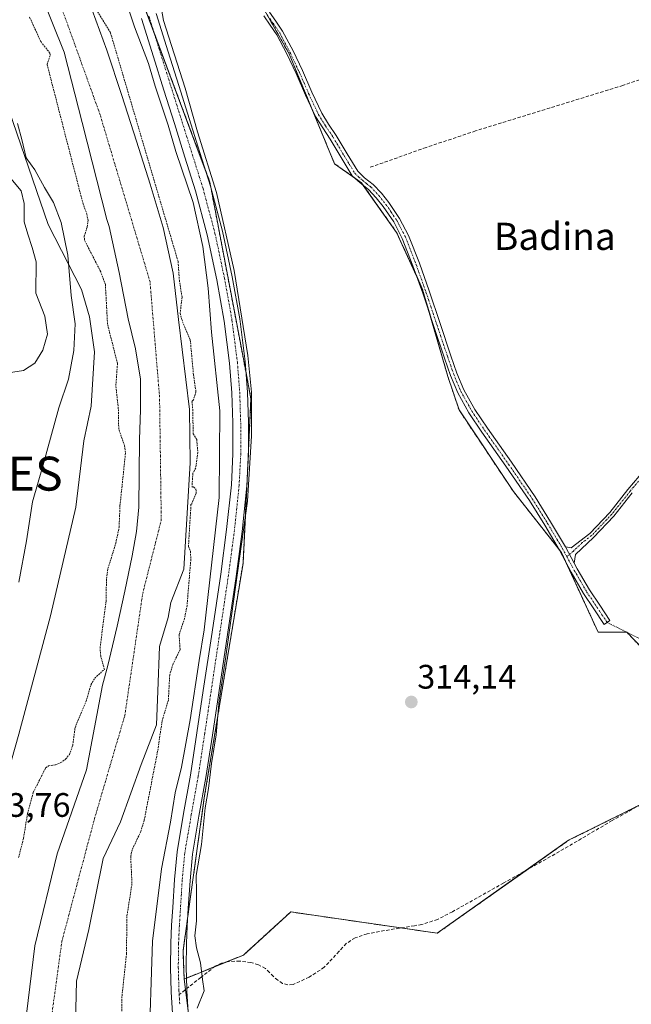
# Model space of a CAD drawing. Units: metres. Extents: x 580560 to 584017, y 4694198 to 4696552.
# Drawn here: x 583028 to 583208, y 4695952 to 4696242 of the extents above; entities that cross this region are included whole.
import ezdxf
from ezdxf.enums import TextEntityAlignment as Align

# ---------------------------------------------------------------- set-up
doc = ezdxf.new("R2010")
doc.units = ezdxf.units.M
doc.header["$MEASUREMENT"] = 0
for name, pattern in [('TRAZO_Y_PUNTO', [1, 0.5, -0.25, 0, -0.25]), ('TRAZOS', [0.75, 0.5, -0.25]), ('TRAZOSX2', [1.5, 1, -0.5])]:
    doc.linetypes.add(name, pattern=pattern)
doc.layers.get('0').update_dxf_attribs({"lineweight": 5})
for name, color, linetype, lineweight in [('Arbolado forestal', 92, 'TRAZOS', 0), ('Arbolado forestal CxS', 92, 'Continuous', 0), ('Camino', 19, 'Continuous', 0), ('Camino Cxs', 19, 'Continuous', 0), ('Camino eje', 39, 'TRAZO_Y_PUNTO', 13), ('Camino eje virtual', 6, 'TRAZO_Y_PUNTO', 0), ('Carátula', 7, 'Continuous', 5), ('Corriente artificial lineal', 5, 'TRAZOSX2', 13), ('Corriente natural Cxs', 5, 'Continuous', 13), ('Corriente natural eje', 5, 'TRAZO_Y_PUNTO', 0), ('Corriente natural superficial', 5, 'Continuous', 13), ('Cultivos herbáceos CxS', 92, 'Continuous', 0), ('Curva de nivel auxiliar', 36, 'TRAZOS', 0), ('Curva de nivel normal', 36, 'Continuous', 0), ('Matorral', 135, 'Continuous', 0), ('Matorral CxS', 135, 'Continuous', 0), ('Pista no pavimentada', 254, 'Continuous', 13), ('Pista no pavimentada Cxs', 254, 'Continuous', 0), ('Pista pavimentada eje', 135, 'TRAZO_Y_PUNTO', 0), ('Punto de cota en terreno', 7, 'Continuous', 0), ('Punto fluvial desagüe desconocido', 7, 'Continuous', 0), ('Rótulo de punto de cota en terreno', 19, 'Continuous', 0), ('Senda', 19, 'TRAZOSX2', 0), ('Suelo desnudo', 252, 'Continuous', 0), ('Suelo desnudo CxS', 43, 'Continuous', 0), ('Texto cartográfico', 19, 'Continuous', 0)]:
    doc.layers.add(name, color=color, linetype=linetype, lineweight=lineweight)
doc.styles.add('Arial', font='txt', dxfattribs={"height": 0.2})

# ---------------------------------------------------------------- blocks, each defined once
blk = doc.blocks.new('*U150')
at = {"layer": 'Matorral CxS', "color": 135, "linetype": 'Continuous', "lineweight": 0}
blk.add_polyline3d([(583016.5, 4696238.74, 318.19), (583036.17, 4696181.52, 317.29), (583046.05, 4696162.34, 313.51), (583048.4, 4696154.32, 313.11), (583049.82, 4696143.95, 313.08), (583048.87, 4696127.93, 313.19), (583046.7, 4696117.8, 313.18), (583044.37, 4696098.18, 313.36), (583036.89, 4696066.15, 313.33), (583027.58, 4696031.27, 313.09)], dxfattribs=at)
blk = doc.blocks.new('*U152')
at = {"layer": 'Matorral CxS', "color": 135, "linetype": 'Continuous', "lineweight": 0}
for points in [[(583043.32, 4695905.14, 311.45), (583044.59, 4695958.48, 311.53), (583048.19, 4695973.72, 311.68), (583052.42, 4695994.68, 311.87), (583057.5, 4696005.47, 311.84), (583063.64, 4696022.41, 311.88), (583068.08, 4696034.05, 312.09), (583068.51, 4696044, 311.94), (583069.05, 4696057.14, 311.95), (583071.56, 4696065.69, 312.16), (583072.37, 4696070.07, 311.96), (583076.13, 4696079.98, 312.11), (583078.03, 4696111.31, 312.45), (583077.82, 4696126.97, 312.62), (583074.59, 4696153.49, 312.4), (583073.06, 4696167.17, 312.39), (583070.11, 4696180.62, 312.09), (583066.26, 4696193.4, 312.38), (583062.24, 4696206.1, 312.65), (583057.91, 4696219.52, 312.43), (583053.47, 4696232.91, 311.86), (583049.15, 4696244.67, 312.15)], [(583055.07, 4696271.05, 315.61), (583082.5, 4696197.66, 315.14), (583083.78, 4696194.24, 314.86), (583084.12, 4696192.46, 314.87), (583094.51, 4696137.75, 314.73), (583095.96, 4696130.1, 314.82), (583095.25, 4696115.25, 314.77), (583094.69, 4696103.71, 314.54), (583093.63, 4696081.73, 314.45), (583082.2, 4696012.56, 314.91), (583077.35, 4695977.66, 315.25), (583075.93, 4695967.44, 315.4), (583076.26, 4695959.15, 315.35), (583077.36, 4695950.58, 315.1), (583079.5, 4695933.94, 315.04), (583085.16, 4695901.89, 315.3), (583100.05, 4695868.14, 315.11), (583101.18, 4695865.59, 315.13), (583105.13, 4695861.5, 315.07), (583118.69, 4695847.46, 314.95), (583152.06, 4695826.47, 314.55), (583234.98, 4695796.3, 313.89)], [(583020.61, 4695945.26, 312.69), (583021.95, 4695967.35, 312.48), (583023.18, 4695992.13, 312.81), (583022.19, 4696012.12, 312.96), (583027.58, 4696031.27, 313.09), (583036.89, 4696066.15, 313.33), (583044.37, 4696098.18, 313.36), (583046.7, 4696117.8, 313.18), (583048.87, 4696127.93, 313.19), (583049.82, 4696143.95, 313.08), (583048.4, 4696154.32, 313.11), (583046.05, 4696162.34, 313.51), (583036.17, 4696181.52, 317.29), (583016.5, 4696238.74, 318.19), (583015.91, 4696240.44, 318.1), (582999.16, 4696287.47, 315.96)], [(583030.79, 4696257.51, 311.71), (583040.9, 4696232.32, 311.97), (583046.19, 4696211.55, 312.09), (583053.5, 4696183.02, 312.05), (583054.14, 4696180.88, 311.87), (583057.08, 4696167.33, 311.66), (583059.8, 4696153.74, 311.81), (583061.95, 4696144.86, 312.03), (583063.39, 4696135.89, 311.92), (583063.39, 4696126.98, 312), (583063.13, 4696118.06, 311.92), (583063.03, 4696108.11, 311.86), (583062.91, 4696098.16, 312.28), (583062.27, 4696091, 311.61), (583060.99, 4696083.89, 311.64), (583058.83, 4696073.47, 311.94), (583056.51, 4696063.09, 311.5), (583053.74, 4696051.51, 312.2), (583052.18, 4696045.77, 311.8), (583047.49, 4696020.78, 311.77), (583038.82, 4695996.01, 312.02), (583032.25, 4695968.92, 311.85), (583029.29, 4695944.79, 311.97)]]:
    blk.add_polyline3d(points, dxfattribs=at)
blk = doc.blocks.new('*U156')
at = {"layer": 'Cultivos herbáceos CxS', "color": 92, "linetype": 'Continuous', "lineweight": 0}
for points in [[(583234.98, 4695796.3, 313.89), (583152.06, 4695826.47, 314.55), (583118.69, 4695847.46, 314.95), (583105.13, 4695861.5, 315.07), (583101.18, 4695865.59, 315.13), (583100.05, 4695868.14, 315.11), (583085.16, 4695901.89, 315.3), (583079.5, 4695933.94, 315.04), (583077.36, 4695950.58, 315.1), (583076.26, 4695959.15, 315.35), (583093.71, 4695966.2, 313.95), (583105.14, 4695976.63, 313.71), (583105.43, 4695976.9, 313.68), (583106, 4695977.42, 313.63), (583107.66, 4695978.93, 313.64), (583150.85, 4695972.65, 313.41), (583189.54, 4696000.03, 313.77), (583233.57, 4696021.86, 313.57)], [(583216.12, 4696051.53, 313.71), (583206.73, 4696061.32, 313.65), (583198.25, 4696061.32, 313.5), (583187.41, 4696084.89, 313.67), (583173.28, 4696102.8, 314.17), (583157.26, 4696126.84, 314.26), (583153.96, 4696136.74, 314.36), (583146.42, 4696162.66, 314.28), (583138.88, 4696179.16, 314.09), (583128.52, 4696193.77, 314.07), (583120.61, 4696199.38, 313.3), (583107.21, 4696231.76, 314.2), (583093.19, 4696256.72, 314.31)]]:
    blk.add_polyline3d(points, dxfattribs=at)
blk = doc.blocks.new('5PFDES')
blk.add_text('5PFDES', height=10).set_placement((0, 0), align=Align.MIDDLE_CENTER)
blk = doc.blocks.new('*U163')
at = {"layer": 'Curva de nivel auxiliar', "color": 36, "linetype": 'TRAZOS', "lineweight": 0}
for points in [[(583027.5, 4695994.95, 312.5), (583028.94, 4696000.68, 312.5), (583030.11, 4696007.81, 312.5), (583031.8, 4696014.12, 312.5), (583035.46, 4696021.36, 312.5), (583036.32, 4696021.96, 312.5), (583038.35, 4696022.28, 312.5), (583039.9, 4696022.92, 312.5), (583041.35, 4696023.91, 312.5), (583042.44, 4696025.25, 312.5), (583043.45, 4696027.97, 312.5), (583044.11, 4696033.2, 312.5), (583047.32, 4696040.81, 312.5), (583048.81, 4696045.88, 312.5), (583049.92, 4696047.81, 312.5), (583052.77, 4696050.4, 312.5), (583051.69, 4696054.29, 312.5), (583051.49, 4696056.66, 312.5), (583053.26, 4696070.5, 312.5), (583053.38, 4696077.2, 312.5), (583053.83, 4696080.16, 312.5), (583056.13, 4696087.58, 312.5), (583057.11, 4696092.32, 312.5), (583057.36, 4696098.66, 312.5), (583059, 4696114.33, 312.5), (583058.73, 4696116.23, 312.5), (583056.99, 4696121.2, 312.5), (583056.87, 4696127.31, 312.5), (583056.14, 4696134.03, 312.5), (583056.62, 4696140.54, 312.5), (583053.69, 4696152.13, 312.5), (583053.06, 4696163.81, 312.5), (583051.67, 4696167.58, 312.5), (583046.89, 4696176.94, 312.5), (583046.83, 4696178.09, 312.5), (583047.74, 4696180.84, 312.5), (583047.94, 4696182.66, 312.5), (583047.64, 4696184.51, 312.5), (583046.5, 4696187.51, 312.5), (583035.89, 4696228.66, 312.5), (583036.81, 4696231.46, 312.5), (583036.73, 4696232.02, 312.5), (583034.1, 4696235.3, 312.5), (583030.62, 4696242.8, 312.5)], [(583050.72, 4696244.23, 312.5), (583054.56, 4696238.02, 312.5), (583074.49, 4696170.57, 312.5), (583074.86, 4696165.06, 312.5), (583075.66, 4696160.08, 312.5), (583075.1, 4696155.35, 312.5), (583075.54, 4696153.54, 312.5), (583078.08, 4696147.44, 312.5), (583079.01, 4696137.25, 312.5), (583079.75, 4696132.22, 312.5), (583079.02, 4696129.83, 312.5), (583078.54, 4696129.36, 312.5), (583078.81, 4696127.09, 312.5), (583078.81, 4696127.06, 312.5), (583078.82, 4696126.98, 312.5), (583078.92, 4696119.82, 312.5), (583079.98, 4696118.16, 312.5), (583080.3, 4696114.29, 312.5), (583079.69, 4696109.75, 312.5), (583078.85, 4696108.24, 312.5), (583078.59, 4696104.1, 312.5), (583079.07, 4696104.15, 312.5), (583079.73, 4696103.53, 312.5), (583079.85, 4696102.33, 312.5), (583078.51, 4696099.22, 312.5), (583078.28, 4696098.99, 312.5), (583077.53, 4696086.61, 312.5), (583078.14, 4696085.21, 312.5), (583078.23, 4696082.79, 312.5), (583077.12, 4696069.18, 312.5), (583076.4, 4696065.44, 312.5), (583074.76, 4696060.58, 312.5), (583075.07, 4696056.22, 312.5), (583073, 4696051.99, 312.5), (583072.01, 4696048.78, 312.5), (583071.62, 4696041.36, 312.5), (583069.77, 4696035.19, 312.5), (583068.46, 4696026.3, 312.5), (583064.5, 4696005.92, 312.5), (583063.51, 4696002.66, 312.5), (583060.96, 4695997.26, 312.5), (583060.51, 4695995.38, 312.5), (583060.9, 4695987.2, 312.5), (583059.38, 4695977.58, 312.5), (583059.29, 4695966.65, 312.5), (583057.87, 4695953.26, 312.5), (583058.13, 4695938.74, 312.5)]]:
    blk.add_polyline3d(points, dxfattribs=at)
blk = doc.blocks.new('*U167')
at = {"layer": 'Curva de nivel normal', "color": 36, "linetype": 'Continuous', "lineweight": 0}
for points in [[(583057.61, 4696252.06, 315), (583061.67, 4696239.78, 315), (583065.72, 4696228.96, 315), (583067.71, 4696222.29, 315), (583071.58, 4696210.82, 315), (583073.85, 4696202.97, 315), (583078.93, 4696187.97, 315), (583081.77, 4696175, 315), (583083.37, 4696162.7, 315), (583084.35, 4696149.79, 315), (583086.8, 4696126.58, 315), (583086.57, 4696101.09, 315), (583082.17, 4696062.02, 315), (583080.67, 4696053.04, 315), (583078.08, 4696035.54, 315), (583075.51, 4696021.58, 315), (583073.59, 4696013.98, 315), (583072.24, 4696005.33, 315), (583069.55, 4695991.66, 315), (583066.96, 4695970.28, 315), (583065.9, 4695937.15, 315)], [(583080.14, 4695950.6, 315), (583082.18, 4695955.66, 315), (583081.69, 4695958.97, 315), (583081.1, 4695963.9, 315), (583079.87, 4695968.32, 315), (583079.46, 4695971.91, 315), (583079.89, 4695976.25, 315), (583079.94, 4695984.74, 315), (583079.79, 4695989.66, 315), (583081.4, 4695998.8, 315), (583082.47, 4696009.56, 315), (583083.49, 4696015.27, 315), (583084.31, 4696022.71, 315), (583085.66, 4696031.09, 315), (583086.62, 4696041.33, 315), (583088.47, 4696053.53, 315), (583094.94, 4696100.01, 315), (583096.14, 4696119.22, 315), (583096.08, 4696132.1, 315), (583095.05, 4696142.86, 315), (583091.02, 4696167.94, 315), (583085.84, 4696190.98, 315), (583080.2, 4696208.77, 315), (583076.53, 4696221.67, 315), (583070.18, 4696241.63, 315), (583068.82, 4696249.51, 315)], [(583027.54, 4696076.08, 315), (583029.81, 4696088.32, 315), (583031.62, 4696099.74, 315), (583034.75, 4696110.66, 315), (583039.39, 4696127.46, 315), (583042.18, 4696135.9, 315), (583043.74, 4696144.35, 315), (583044.15, 4696152.26, 315), (583042.99, 4696160.6, 315), (583042.04, 4696172.48, 315), (583040.05, 4696182.1, 315), (583037.78, 4696188, 315), (583035.1, 4696192.36, 315), (583032.32, 4696197.59, 315), (583029.73, 4696201.15, 315), (583028.42, 4696206.56, 315), (583027.12, 4696211.24, 315)]]:
    blk.add_polyline3d(points, dxfattribs=at)
blk = doc.blocks.new('5PATER')
at = {"layer": 'Carátula', "linetype": 'Continuous', "lineweight": 5}
h = blk.add_hatch(color=250, dxfattribs=at)
edge = h.paths.add_edge_path()
edge.add_ellipse((0, 0.01), major_axis=(-1.33, -1.34), ratio=0.999422, start_angle=0, end_angle=360)

msp = doc.modelspace()

# ---------------------------------------------------------------- linework, layer by layer
at = {"layer": 'Arbolado forestal', "color": 92, "linetype": 'TRAZOS', "lineweight": 0}
for points in [[(583076.26, 4695959.15, 315.35), (583075.93, 4695967.44, 315.4), (583077.35, 4695977.66, 315.25), (583082.2, 4696012.56, 314.91), (583093.63, 4696081.73, 314.45), (583094.69, 4696103.71, 314.54), (583095.25, 4696115.25, 314.77), (583095.96, 4696130.1, 314.82), (583094.51, 4696137.75, 314.73), (583084.12, 4696192.46, 314.87), (583083.78, 4696194.24, 314.86), (583082.5, 4696197.66, 315.14), (583067.32, 4696238.29, 315.44), (583058.16, 4696262.78, 315.6), (583055.07, 4696271.05, 315.61), (583044.34, 4696296.97, 315.74)], [(583100.74, 4696243.28, 314.53), (583107.21, 4696231.76, 314.2), (583113.58, 4696216.38, 314.19), (583120.61, 4696199.38, 313.3), (583126.74, 4696195.04, 314.02), (583128.52, 4696193.78, 314.07), (583129.05, 4696193.02, 314.04), (583138.88, 4696179.16, 314.09), (583144.78, 4696166.25, 314.12), (583146.42, 4696162.66, 314.28), (583148.61, 4696155.13, 314.38), (583153.96, 4696136.74, 314.36), (583157.26, 4696126.84, 314.26), (583173.28, 4696102.8, 314.17), (583186.72, 4696085.77, 313.67), (583187.41, 4696084.89, 313.67), (583188.65, 4696082.2, 313.66), (583198.25, 4696061.32, 313.5), (583206.68, 4696061.32, 313.64), (583206.73, 4696061.32, 313.65), (583206.77, 4696061.27, 313.65), (583216.12, 4696051.53, 313.71)], [(583233.57, 4696021.86, 313.57), (583189.54, 4696000.03, 313.77), (583177.02, 4695991.17, 313.63), (583150.85, 4695972.65, 313.41), (583140.16, 4695974.21, 313.58), (583107.66, 4695978.93, 313.64), (583106, 4695977.42, 313.63), (583105.43, 4695976.9, 313.68), (583105.14, 4695976.63, 313.71), (583093.71, 4695966.2, 313.95), (583088.44, 4695964.07, 313.99), (583085.24, 4695962.78, 314.29), (583076.94, 4695959.43, 315.3)], [(583076.94, 4695959.43, 315.3), (583076.26, 4695959.15, 315.35)]]:
    msp.add_polyline3d(points, dxfattribs=at)
at = {"layer": 'Arbolado forestal CxS', "color": 92, "linetype": 'Continuous', "lineweight": 0}
for points in [[(583233.57, 4696021.86, 313.57), (583189.54, 4696000.03, 313.77), (583150.85, 4695972.65, 313.41), (583107.66, 4695978.93, 313.64), (583106, 4695977.42, 313.63), (583105.43, 4695976.9, 313.68), (583105.14, 4695976.63, 313.71), (583093.71, 4695966.2, 313.95), (583076.26, 4695959.15, 315.35), (583076.26, 4695959.15, 315.35), (583075.93, 4695967.44, 315.4), (583077.35, 4695977.66, 315.25), (583082.2, 4696012.56, 314.91), (583093.63, 4696081.73, 314.45), (583094.69, 4696103.71, 314.54), (583095.25, 4696115.25, 314.77), (583095.96, 4696130.1, 314.82), (583094.51, 4696137.75, 314.73), (583084.12, 4696192.46, 314.87), (583083.78, 4696194.24, 314.86), (583082.5, 4696197.66, 315.14), (583055.07, 4696271.05, 315.61)], [(583093.19, 4696256.72, 314.31), (583107.21, 4696231.76, 314.2), (583120.61, 4696199.38, 313.3), (583128.52, 4696193.77, 314.07), (583138.88, 4696179.16, 314.09), (583146.42, 4696162.66, 314.28), (583153.96, 4696136.74, 314.36), (583157.26, 4696126.84, 314.26), (583173.28, 4696102.8, 314.17), (583187.41, 4696084.89, 313.67), (583198.25, 4696061.32, 313.5), (583206.73, 4696061.32, 313.65), (583216.12, 4696051.53, 313.71)]]:
    msp.add_polyline3d(points, dxfattribs=at)
at = {"layer": 'Camino', "color": 19, "linetype": 'Continuous', "lineweight": 0}
for points in [[(583101.39, 4696244.12, 314.48), (583103.32, 4696241.38, 314.36), (583105.29, 4696238.47, 314.28), (583108.34, 4696232.7, 314.11), (583111.09, 4696226.87, 314.12), (583113.87, 4696220.49, 314.16), (583116.79, 4696214.33, 314.23), (583118.81, 4696211.1, 314.25), (583121.01, 4696207.78, 314.24), (583124.25, 4696202.32, 314.06), (583127.4, 4696197.18, 314.1), (583129.44, 4696195.3, 314.09), (583132, 4696193.28, 314.22), (583134.38, 4696190.69, 314.05), (583136.54, 4696188.01, 314.08), (583139.76, 4696183.29, 313.97), (583142.39, 4696178.23, 314.15), (583145.57, 4696170.07, 314.06), (583148.47, 4696161.92, 314.13), (583151.68, 4696152.34, 314.15), (583154.87, 4696142.78, 314.07), (583156.66, 4696137.68, 314.06), (583158.69, 4696132.78, 313.97), (583161.92, 4696127.02, 314.01), (583165.64, 4696121.45, 313.92), (583172.7, 4696111.42, 313.96), (583179.68, 4696101.25, 313.87), (583184.23, 4696093.91, 313.82), (583188.61, 4696086.53, 313.68)], [(583191.23, 4696081.67, 313.63), (583192.1, 4696080.05, 313.6), (583195.7, 4696073.82, 313.62), (583198.7, 4696069.33, 313.57), (583201.74, 4696064.79, 313.64), (583200.06, 4696063.66, 313.58), (583197.02, 4696068.21, 313.48), (583193.98, 4696072.75, 313.55), (583190.33, 4696079.06, 313.6), (583186.88, 4696085.49, 313.67), (583182.5, 4696092.86, 313.82), (583177.98, 4696100.14, 313.98), (583171.03, 4696110.26, 314.09), (583163.96, 4696120.3, 314.11), (583160.19, 4696125.96, 314.14), (583156.86, 4696131.89, 314.1), (583154.76, 4696136.96, 314.26), (583152.96, 4696142.13, 314.23), (583149.76, 4696151.7, 314.26), (583146.56, 4696161.26, 314.35), (583143.67, 4696169.37, 314.23), (583140.54, 4696177.39, 314.16), (583138.02, 4696182.25, 314.07), (583134.91, 4696186.8, 314), (583132.84, 4696189.37, 314.14), (583130.62, 4696191.79, 314.1), (583128.12, 4696193.75, 314.05), (583125.82, 4696195.89, 313.91), (583122.51, 4696201.27, 313.88), (583119.29, 4696206.7, 314.22), (583117.1, 4696210, 314.38), (583115, 4696213.36, 314.22), (583112.03, 4696219.65, 314.36), (583109.25, 4696226.03, 314.21), (583106.53, 4696231.79, 314.24), (583103.55, 4696237.42, 314.4), (583101.65, 4696240.22, 314.59), (583099.71, 4696242.99, 314.58)], [(583188.61, 4696086.53, 313.68), (583190.27, 4696086.26, 313.68), (583195.77, 4696090.42, 313.71), (583201.67, 4696096.65, 313.73), (583207.04, 4696103.41, 313.71), (583211.99, 4696109.27, 313.68)], [(583208.28, 4696102.39, 313.67), (583202.89, 4696095.59, 313.68), (583196.88, 4696089.24, 313.67), (583191.61, 4696084.27, 313.67), (583191.23, 4696081.67, 313.63)], [(583191.23, 4696081.67, 313.63), (583188.61, 4696086.53, 313.68)], [(583191.23, 4696081.67, 313.63), (583188.61, 4696086.53, 313.68)]]:
    msp.add_polyline3d(points, dxfattribs=at)
at = {"layer": 'Camino Cxs', "color": 19, "linetype": 'Continuous', "lineweight": 0}
for points in [[(583101.39, 4696244.12, 314.48), (583103.32, 4696241.38, 314.36), (583105.29, 4696238.47, 314.28), (583108.34, 4696232.7, 314.11), (583111.09, 4696226.87, 314.12), (583113.87, 4696220.49, 314.16), (583116.79, 4696214.33, 314.23), (583118.81, 4696211.1, 314.25), (583121.01, 4696207.78, 314.24), (583124.25, 4696202.32, 314.06), (583127.4, 4696197.18, 314.1), (583129.44, 4696195.3, 314.09), (583132, 4696193.28, 314.22), (583134.38, 4696190.69, 314.05), (583136.54, 4696188.01, 314.08), (583139.76, 4696183.29, 313.97), (583142.39, 4696178.23, 314.15), (583145.57, 4696170.07, 314.06), (583148.47, 4696161.92, 314.13), (583151.68, 4696152.34, 314.15), (583154.87, 4696142.78, 314.07), (583156.66, 4696137.68, 314.06), (583158.69, 4696132.78, 313.97), (583161.92, 4696127.02, 314.01), (583165.64, 4696121.45, 313.92), (583172.7, 4696111.42, 313.96), (583179.68, 4696101.25, 313.87), (583184.23, 4696093.91, 313.82), (583188.61, 4696086.53, 313.68), (583188.61, 4696086.53, 313.68), (583191.23, 4696081.67, 313.63), (583192.1, 4696080.05, 313.6), (583195.7, 4696073.82, 313.62), (583198.7, 4696069.33, 313.57), (583201.74, 4696064.79, 313.64), (583200.06, 4696063.66, 313.58), (583197.02, 4696068.21, 313.48), (583193.98, 4696072.75, 313.55), (583190.33, 4696079.06, 313.6), (583186.88, 4696085.49, 313.67), (583182.5, 4696092.86, 313.82), (583177.98, 4696100.14, 313.98), (583171.03, 4696110.26, 314.09), (583163.96, 4696120.3, 314.11), (583160.19, 4696125.96, 314.14), (583156.86, 4696131.89, 314.1), (583154.76, 4696136.96, 314.26), (583152.96, 4696142.13, 314.23), (583149.76, 4696151.7, 314.26), (583146.56, 4696161.26, 314.35), (583143.67, 4696169.37, 314.23), (583140.54, 4696177.39, 314.16), (583138.02, 4696182.25, 314.07), (583134.91, 4696186.8, 314), (583132.84, 4696189.37, 314.14), (583130.62, 4696191.79, 314.1), (583128.12, 4696193.75, 314.05), (583125.82, 4696195.89, 313.91), (583122.51, 4696201.27, 313.88), (583119.29, 4696206.7, 314.22), (583117.1, 4696210, 314.38), (583115, 4696213.36, 314.22), (583112.03, 4696219.65, 314.36), (583109.25, 4696226.03, 314.21), (583106.53, 4696231.79, 314.24), (583103.55, 4696237.42, 314.4), (583101.65, 4696240.22, 314.59), (583099.71, 4696242.99, 314.58)], [(583208.28, 4696102.39, 313.67), (583202.89, 4696095.59, 313.68), (583196.88, 4696089.24, 313.67), (583191.61, 4696084.27, 313.67), (583191.23, 4696081.67, 313.63), (583191.23, 4696081.67, 313.63), (583188.61, 4696086.53, 313.68), (583190.27, 4696086.26, 313.68), (583195.77, 4696090.42, 313.71), (583201.67, 4696096.65, 313.73), (583207.04, 4696103.41, 313.71), (583211.99, 4696109.27, 313.68)]]:
    msp.add_polyline3d(points, dxfattribs=at)
at = {"layer": 'Camino eje', "color": 39, "linetype": 'TRAZO_Y_PUNTO', "lineweight": 13}
for points in [[(583101.52, 4696242.17, 314.53), (583102.49, 4696240.8, 314.47), (583104.42, 4696237.95, 314.35), (583107.44, 4696232.25, 314.18), (583110.17, 4696226.45, 314.17), (583112.95, 4696220.07, 314.26), (583114.41, 4696216.99, 314.14), (583115.9, 4696213.85, 314.26), (583117.96, 4696210.55, 314.31), (583120.15, 4696207.24, 314.25), (583123.38, 4696201.8, 314), (583124.96, 4696199.23, 313.9), (583126.61, 4696196.54, 314.09), (583127.76, 4696195.47, 314.06), (583128.78, 4696194.53, 314.08), (583130.03, 4696193.55, 314.17), (583131.31, 4696192.54, 314.23), (583133.61, 4696190.03, 314.11), (583135.73, 4696187.41, 314.07), (583137.28, 4696185.13, 314.09), (583138.89, 4696182.77, 314.03), (583140.21, 4696180.24, 314.08), (583141.47, 4696177.81, 314.24), (583143.06, 4696173.73, 314.18), (583144.62, 4696169.72, 314.15), (583147.52, 4696161.59, 314.24), (583150.72, 4696152.02, 314.21), (583152.32, 4696147.24, 314.16), (583153.92, 4696142.46, 314.15), (583154.81, 4696139.91, 314.16), (583155.71, 4696137.32, 314.15), (583157.78, 4696132.34, 314.04), (583159.44, 4696129.37, 314.06), (583161.06, 4696126.49, 314.08), (583162.94, 4696123.66, 314.04), (583164.8, 4696120.88, 314.01), (583171.87, 4696110.84, 314.02), (583178.83, 4696100.7, 313.92), (583181.11, 4696097.03, 313.85), (583183.37, 4696093.39, 313.82), (583185.56, 4696089.7, 313.71), (583187.75, 4696086.01, 313.67), (583189.02, 4696083.64, 313.66)], [(583210.14, 4696105.83, 313.67), (583207.66, 4696102.9, 313.69), (583204.98, 4696099.52, 313.68), (583202.28, 4696096.12, 313.71), (583196.33, 4696089.83, 313.69), (583193.58, 4696087.75, 313.69), (583190.94, 4696085.27, 313.68), (583189.02, 4696083.64, 313.66)], [(583189.02, 4696083.64, 313.66), (583191.22, 4696079.56, 313.59), (583194.84, 4696073.29, 313.59), (583199.38, 4696066.5, 313.58), (583200.9, 4696064.23, 313.61)]]:
    msp.add_polyline3d(points, dxfattribs=at)
at = {"layer": 'Camino eje virtual', "color": 6, "linetype": 'TRAZO_Y_PUNTO', "lineweight": 0}
msp.add_polyline3d([(583200.9, 4696064.23, 313.61), (583216.32, 4696056.47, 313.76)], dxfattribs=at)
at = {"layer": 'Corriente artificial lineal', "color": 5, "linetype": 'TRAZOSX2', "lineweight": 13}
msp.add_polyline3d([(583399.61, 4696310.2, 314.9), (583391.81, 4696306.41, 314.72), (583375.81, 4696299.24, 314.77), (583369.35, 4696295.85, 314.75), (583363.07, 4696292.14, 314.68), (583357.52, 4696288.62, 314.56), (583352.06, 4696284.97, 314.46), (583342.72, 4696278.06, 314.46), (583327.36, 4696270, 314.32), (583312.25, 4696261.04, 314.25), (583304.99, 4696257.22, 314.21), (583297.47, 4696254, 314.12), (583253.89, 4696238.38, 313.95), (583230.33, 4696230.96, 313.87), (583205.56, 4696222.51, 313.89), (583162.13, 4696209.07, 313.87), (583147.58, 4696204.21, 313.83), (583130.62, 4696198.19, 313.95)], dxfattribs=at)
at = {"layer": 'Corriente natural Cxs', "color": 5, "linetype": 'Continuous', "lineweight": 13}
for points in [[(583029.29, 4695944.79, 311.97), (583032.25, 4695968.92, 311.85), (583038.82, 4695996.01, 312.02), (583047.49, 4696020.78, 311.77), (583052.18, 4696045.77, 311.8), (583053.74, 4696051.51, 312.2), (583056.51, 4696063.09, 311.5), (583058.83, 4696073.47, 311.94), (583060.99, 4696083.89, 311.64), (583062.27, 4696091, 311.61), (583062.91, 4696098.16, 312.28), (583063.03, 4696108.11, 311.86), (583063.13, 4696118.06, 311.92), (583063.39, 4696126.98, 312), (583063.39, 4696135.89, 311.92), (583061.95, 4696144.86, 312.03), (583059.8, 4696153.74, 311.81), (583057.08, 4696167.33, 311.66), (583054.14, 4696180.88, 311.87), (583053.5, 4696183.02, 312.05), (583046.19, 4696211.55, 312.09), (583040.9, 4696232.32, 311.97), (583030.79, 4696257.51, 311.71)], [(583049.15, 4696244.67, 312.15), (583053.47, 4696232.91, 311.86), (583057.91, 4696219.52, 312.43), (583062.24, 4696206.1, 312.65), (583066.26, 4696193.4, 312.38), (583070.11, 4696180.62, 312.09), (583073.06, 4696167.17, 312.39), (583074.59, 4696153.49, 312.4), (583077.82, 4696126.97, 312.62), (583078.03, 4696111.31, 312.45), (583076.13, 4696079.98, 312.11), (583072.37, 4696070.07, 311.96), (583071.56, 4696065.69, 312.16), (583069.05, 4696057.14, 311.95), (583068.51, 4696044, 311.94), (583068.08, 4696034.05, 312.09), (583063.64, 4696022.41, 311.88), (583057.5, 4696005.47, 311.84), (583052.42, 4695994.68, 311.87), (583048.19, 4695973.72, 311.68), (583044.59, 4695958.48, 311.53), (583043.32, 4695905.14, 311.45)]]:
    msp.add_polyline3d(points, dxfattribs=at)
at = {"layer": 'Corriente natural eje', "color": 5, "linetype": 'TRAZO_Y_PUNTO', "lineweight": 0}
msp.add_polyline3d([(583062.73, 4695835.51, 311.4), (583054.48, 4695842.37, 311.27), (583047.85, 4695850.16, 311.63), (583043.24, 4695859.69, 311.25), (583039.91, 4695870.16, 311.41), (583038.29, 4695878.2, 311.32), (583036.95, 4695912.45, 311.64), (583036.62, 4695943.87, 311.68), (583040.26, 4695970.33, 311.66), (583049.85, 4696006.38, 311.88), (583058.78, 4696036.81, 311.58), (583064.06, 4696072.81, 311.75), (583069.53, 4696094.38, 312.18), (583069.02, 4696130.71, 312.02), (583066.21, 4696164.65, 312), (583051.46, 4696213.99, 312.08), (583025.97, 4696284.74, 311.74), (583011.77, 4696309.95, 311.63), (582986.53, 4696347.95, 312.06), (582940.96, 4696429.39, 311.63), (582932.55, 4696455.68, 311.66), (582925.69, 4696481.12, 311.9)], dxfattribs=at)
at = {"layer": 'Corriente natural superficial', "color": 5, "linetype": 'Continuous', "lineweight": 13}
for points in [[(583029.29, 4695944.79, 311.97), (583032.25, 4695968.92, 311.85), (583038.82, 4695996.01, 312.02), (583047.49, 4696020.78, 311.77), (583052.18, 4696045.77, 311.8), (583053.74, 4696051.51, 312.2), (583056.51, 4696063.09, 311.5), (583058.83, 4696073.47, 311.94), (583060.99, 4696083.89, 311.64), (583062.27, 4696091, 311.61), (583062.91, 4696098.16, 312.28), (583063.03, 4696108.11, 311.86), (583063.13, 4696118.06, 311.92), (583063.39, 4696126.98, 312), (583063.39, 4696135.89, 311.92), (583061.95, 4696144.86, 312.03), (583059.8, 4696153.74, 311.81), (583057.08, 4696167.33, 311.66), (583054.14, 4696180.88, 311.87), (583053.5, 4696183.02, 312.05), (583046.19, 4696211.55, 312.09), (583040.9, 4696232.32, 311.97), (583030.79, 4696257.51, 311.71)], [(583049.15, 4696244.67, 312.15), (583053.47, 4696232.91, 311.86), (583057.91, 4696219.52, 312.43), (583062.24, 4696206.1, 312.65), (583066.26, 4696193.4, 312.38), (583070.11, 4696180.62, 312.09), (583073.06, 4696167.17, 312.39), (583074.59, 4696153.49, 312.4), (583077.82, 4696126.97, 312.62), (583078.03, 4696111.31, 312.45), (583076.13, 4696079.98, 312.11), (583072.37, 4696070.07, 311.96), (583071.56, 4696065.69, 312.16), (583069.05, 4696057.14, 311.95), (583068.51, 4696044, 311.94), (583068.08, 4696034.05, 312.09), (583063.64, 4696022.41, 311.88), (583057.5, 4696005.47, 311.84), (583052.42, 4695994.68, 311.87), (583048.19, 4695973.72, 311.68), (583044.59, 4695958.48, 311.53), (583043.32, 4695905.14, 311.45)]]:
    msp.add_polyline3d(points, dxfattribs=at)
at = {"layer": 'Cultivos herbáceos CxS', "color": 92, "linetype": 'Continuous', "lineweight": 0}
for points in [[(583100.74, 4696243.28, 314.53), (583107.21, 4696231.76, 314.2), (583113.58, 4696216.38, 314.19), (583120.61, 4696199.38, 313.3), (583126.74, 4696195.04, 314.02), (583128.52, 4696193.78, 314.07), (583129.05, 4696193.02, 314.04), (583138.88, 4696179.16, 314.09), (583144.78, 4696166.25, 314.12), (583146.42, 4696162.66, 314.28), (583148.61, 4696155.13, 314.38), (583153.96, 4696136.74, 314.36), (583157.26, 4696126.84, 314.26), (583173.28, 4696102.8, 314.17), (583186.72, 4696085.77, 313.67), (583187.41, 4696084.89, 313.67), (583188.65, 4696082.2, 313.66), (583198.25, 4696061.32, 313.5), (583206.68, 4696061.32, 313.64), (583206.73, 4696061.32, 313.65), (583206.77, 4696061.27, 313.65), (583216.12, 4696051.53, 313.71)], [(583233.57, 4696021.86, 313.57), (583189.54, 4696000.03, 313.77), (583177.02, 4695991.17, 313.63), (583150.85, 4695972.65, 313.41), (583140.16, 4695974.21, 313.58), (583107.66, 4695978.93, 313.64), (583106, 4695977.42, 313.63), (583105.43, 4695976.9, 313.68), (583105.14, 4695976.63, 313.71), (583093.71, 4695966.2, 313.95), (583088.44, 4695964.07, 313.99), (583085.24, 4695962.78, 314.29), (583076.94, 4695959.43, 315.3)], [(583076.94, 4695959.43, 315.3), (583076.26, 4695959.15, 315.35)], [(583076.26, 4695959.15, 315.35), (583076.66, 4695956.03, 315.3), (583077.36, 4695950.58, 315.09), (583079.5, 4695933.94, 315.04), (583085.16, 4695901.89, 315.3), (583100.05, 4695868.14, 315.11), (583101.18, 4695865.59, 315.13), (583101.9, 4695864.84, 315.09), (583105.13, 4695861.5, 315.07), (583118.69, 4695847.46, 314.95), (583152.06, 4695826.47, 314.55), (583234.98, 4695796.3, 313.89)]]:
    msp.add_polyline3d(points, dxfattribs=at)
at = {"layer": 'Curva de nivel normal', "color": 36, "linetype": 'Continuous', "lineweight": 0}
msp.add_polyline3d([(583023.2, 4696137.62, 320), (583028.95, 4696138.5, 320), (583032.24, 4696140.66, 320), (583034.65, 4696144.46, 320), (583036.02, 4696149.19, 320), (583035.26, 4696154.46, 320), (583032.58, 4696161.3, 320), (583032.68, 4696170.49, 320), (583031.53, 4696174.74, 320), (583030.2, 4696178.68, 320), (583029.12, 4696182.27, 320), (583029.14, 4696187.71, 320), (583028.28, 4696191.42, 320), (583025.17, 4696195.08, 320)], dxfattribs=at)
at = {"layer": 'Matorral', "color": 135, "linetype": 'Continuous', "lineweight": 0}
for points in [[(583076.26, 4695959.15, 315.35), (583075.93, 4695967.44, 315.4), (583077.35, 4695977.66, 315.25), (583082.2, 4696012.56, 314.91), (583093.63, 4696081.73, 314.45), (583094.69, 4696103.71, 314.54), (583095.25, 4696115.25, 314.77), (583095.96, 4696130.1, 314.82), (583094.51, 4696137.75, 314.73), (583084.12, 4696192.46, 314.87), (583083.78, 4696194.24, 314.86), (583082.5, 4696197.66, 315.14), (583067.32, 4696238.29, 315.44), (583058.16, 4696262.78, 315.6), (583055.07, 4696271.05, 315.61), (583044.34, 4696296.97, 315.74)], [(583030.79, 4696257.51, 311.71), (583040.9, 4696232.32, 311.97), (583046.19, 4696211.55, 312.09), (583053.5, 4696183.02, 312.05), (583054.14, 4696180.88, 311.87), (583057.08, 4696167.33, 311.66), (583059.8, 4696153.74, 311.81), (583061.95, 4696144.86, 312.03), (583063.39, 4696135.89, 311.92), (583063.39, 4696126.98, 312), (583063.13, 4696118.06, 311.92), (583063.03, 4696108.11, 311.86), (583062.91, 4696098.16, 312.28), (583062.27, 4696091, 311.61), (583060.99, 4696083.89, 311.64), (583058.83, 4696073.47, 311.94), (583056.51, 4696063.09, 311.5), (583053.74, 4696051.51, 312.2), (583052.18, 4696045.77, 311.8), (583047.49, 4696020.78, 311.77), (583038.82, 4695996.01, 312.02), (583032.25, 4695968.92, 311.85), (583029.29, 4695944.79, 311.97)], [(583043.32, 4695905.14, 311.45), (583044.59, 4695958.48, 311.53), (583048.19, 4695973.72, 311.68), (583052.42, 4695994.68, 311.87), (583057.5, 4696005.47, 311.84), (583063.64, 4696022.41, 311.88), (583068.08, 4696034.05, 312.09), (583068.51, 4696044, 311.94), (583069.05, 4696057.14, 311.95), (583071.56, 4696065.69, 312.16), (583072.37, 4696070.07, 311.96), (583076.13, 4696079.98, 312.11), (583078.03, 4696111.31, 312.45), (583077.82, 4696126.97, 312.62), (583074.59, 4696153.49, 312.4), (583073.06, 4696167.17, 312.39), (583070.11, 4696180.62, 312.09), (583066.26, 4696193.4, 312.38), (583062.24, 4696206.1, 312.65), (583057.91, 4696219.52, 312.43), (583053.47, 4696232.91, 311.86), (583049.15, 4696244.67, 312.15)], [(583016.5, 4696238.74, 318.19), (583036.17, 4696181.52, 317.29), (583046.05, 4696162.34, 313.51), (583048.4, 4696154.32, 313.11), (583049.82, 4696143.95, 313.08), (583048.87, 4696127.93, 313.19), (583046.7, 4696117.8, 313.18), (583044.37, 4696098.18, 313.36), (583036.89, 4696066.15, 313.33), (583027.58, 4696031.27, 313.09), (583022.19, 4696012.12, 312.96), (583023.18, 4695992.13, 312.81), (583021.95, 4695967.35, 312.48), (583020.61, 4695945.26, 312.69)], [(583076.26, 4695959.15, 315.35), (583076.66, 4695956.03, 315.3), (583077.36, 4695950.58, 315.09), (583079.5, 4695933.94, 315.04), (583085.16, 4695901.89, 315.3), (583100.05, 4695868.14, 315.11), (583101.18, 4695865.59, 315.13), (583101.9, 4695864.84, 315.09), (583105.13, 4695861.5, 315.07), (583118.69, 4695847.46, 314.95), (583152.06, 4695826.47, 314.55), (583234.98, 4695796.3, 313.89)]]:
    msp.add_polyline3d(points, dxfattribs=at)
at = {"layer": 'Pista no pavimentada', "color": 254, "linetype": 'Continuous', "lineweight": 13}
for points in [[(583068.05, 4696243.65, 315.11), (583071.6, 4696232.34, 315.5), (583074.7, 4696222.49, 315.02), (583080.91, 4696202.74, 315.21), (583084.04, 4696192.76, 314.87), (583087.57, 4696179.52, 315.06), (583090.41, 4696166.12, 314.87), (583092.63, 4696153.69, 315.1), (583094.25, 4696141.13, 314.74), (583094.94, 4696132.11, 314.82), (583095.23, 4696123.14, 314.96), (583095.25, 4696113.82, 314.72), (583094.77, 4696104.46, 314.55), (583093.36, 4696091.06, 314.77), (583091.6, 4696077.8, 314.85), (583089.04, 4696060.65, 314.5), (583086.47, 4696043.52, 315.06), (583084.59, 4696031.04, 314.84), (583082.69, 4696018.49, 314.96), (583080.63, 4696007.14, 315.27), (583078.74, 4695995.99, 315.08), (583078, 4695988.08, 314.94), (583077.49, 4695979.99, 315.19), (583077.17, 4695974.74, 315.26), (583076.92, 4695969.57, 315.27), (583076.84, 4695962.59, 315.33), (583077.03, 4695956.32, 315.26), (583077.05, 4695955.59, 315.25), (583077.53, 4695947.84, 315)], [(583072.94, 4695947.46, 315.46), (583072.44, 4695955.38, 315.47), (583072.23, 4695962.55, 315.51), (583072.31, 4695969.71, 315.52), (583072.57, 4695974.99, 315.51), (583072.89, 4695980.27, 315.48), (583073.4, 4695988.44, 315.44), (583074.17, 4695996.59, 315.33), (583076.09, 4696007.94, 315.38), (583078.14, 4696019.25, 315.22), (583080.03, 4696031.73, 315.11), (583081.91, 4696044.21, 315.28), (583084.48, 4696061.33, 315.1), (583087.04, 4696078.45, 315.36), (583088.79, 4696091.6, 315.19), (583090.17, 4696104.82, 315.26), (583090.64, 4696113.93, 315.33), (583090.62, 4696123.06, 315.35), (583090.33, 4696131.86, 315.33), (583089.66, 4696140.66, 315.49), (583088.07, 4696152.99, 315.61), (583085.88, 4696165.23, 315.33), (583083.08, 4696178.45, 315.16), (583079.61, 4696191.47, 314.99), (583076.51, 4696201.36, 315.24), (583073.4, 4696211.25, 315.19), (583070.3, 4696221.1, 315.24), (583067.2, 4696230.96, 315.41), (583063.68, 4696242.18, 315.31)]]:
    msp.add_polyline3d(points, dxfattribs=at)
at = {"layer": 'Pista no pavimentada Cxs', "color": 254, "linetype": 'Continuous', "lineweight": 0}
for points in [[(583068.05, 4696243.65, 315.11), (583071.6, 4696232.34, 315.5), (583074.7, 4696222.49, 315.02), (583080.91, 4696202.74, 315.21), (583084.04, 4696192.76, 314.87), (583087.57, 4696179.52, 315.06), (583090.41, 4696166.12, 314.87), (583092.63, 4696153.69, 315.1), (583094.25, 4696141.13, 314.74), (583094.94, 4696132.11, 314.82), (583095.23, 4696123.14, 314.96), (583095.25, 4696113.82, 314.72), (583094.77, 4696104.46, 314.55), (583093.36, 4696091.06, 314.77), (583091.6, 4696077.8, 314.85), (583089.04, 4696060.65, 314.5), (583086.47, 4696043.52, 315.06), (583084.59, 4696031.04, 314.84), (583082.69, 4696018.49, 314.96), (583080.63, 4696007.14, 315.27), (583078.74, 4695995.99, 315.08), (583078, 4695988.08, 314.94), (583077.49, 4695979.99, 315.19), (583077.17, 4695974.74, 315.26), (583076.92, 4695969.57, 315.27), (583076.84, 4695962.59, 315.33), (583077.03, 4695956.32, 315.26), (583077.05, 4695955.59, 315.25), (583077.53, 4695947.84, 315)], [(583072.94, 4695947.46, 315.46), (583072.44, 4695955.38, 315.47), (583072.23, 4695962.55, 315.51), (583072.31, 4695969.71, 315.52), (583072.57, 4695974.99, 315.51), (583072.89, 4695980.27, 315.48), (583073.4, 4695988.44, 315.44), (583074.17, 4695996.59, 315.33), (583076.09, 4696007.94, 315.38), (583078.14, 4696019.25, 315.22), (583080.03, 4696031.73, 315.11), (583081.91, 4696044.21, 315.28), (583084.48, 4696061.33, 315.1), (583087.04, 4696078.45, 315.36), (583088.79, 4696091.6, 315.19), (583090.17, 4696104.82, 315.26), (583090.64, 4696113.93, 315.33), (583090.62, 4696123.06, 315.35), (583090.33, 4696131.86, 315.33), (583089.66, 4696140.66, 315.49), (583088.07, 4696152.99, 315.61), (583085.88, 4696165.23, 315.33), (583083.08, 4696178.45, 315.16), (583079.61, 4696191.47, 314.99), (583076.51, 4696201.36, 315.24), (583073.4, 4696211.25, 315.19), (583070.3, 4696221.1, 315.24), (583067.2, 4696230.96, 315.41), (583063.68, 4696242.18, 315.31)]]:
    msp.add_polyline3d(points, dxfattribs=at)
at = {"layer": 'Pista pavimentada eje', "color": 135, "linetype": 'TRAZO_Y_PUNTO', "lineweight": 0}
for points in [[(583065.87, 4696242.92, 315.55), (583069.4, 4696231.65, 315.5), (583078.71, 4696202.05, 315.27), (583081.83, 4696192.12, 315.38), (583085.33, 4696178.99, 315.36), (583088.15, 4696165.68, 315.27), (583090.35, 4696153.34, 315.58), (583091.96, 4696140.9, 315.48), (583092.64, 4696131.99, 315.33), (583092.78, 4696127.5, 315.39), (583092.93, 4696123.1, 315.31), (583092.95, 4696113.88, 315.19), (583092.47, 4696104.64, 315.18), (583091.77, 4696097.94, 315.35), (583091.08, 4696091.33, 315.39), (583090.2, 4696084.7, 315.28), (583089.32, 4696078.13, 315.14), (583088.04, 4696069.55, 314.99), (583086.76, 4696060.99, 315.32), (583084.19, 4696043.87, 315.18), (583082.31, 4696031.39, 315.26), (583080.42, 4696018.87, 315.32), (583078.36, 4696007.54, 315.4), (583076.46, 4695996.29, 315.5), (583076.07, 4695992.22, 315.47), (583075.7, 4695988.26, 315.47), (583075.45, 4695984.18, 315.46), (583075.19, 4695980.13, 315.47), (583074.87, 4695974.87, 315.45), (583074.75, 4695972.28, 315.45), (583074.62, 4695969.64, 315.44), (583074.54, 4695962.57, 315.43), (583074.63, 4695959.44, 315.41), (583074.74, 4695955.67, 315.39), (583074.8, 4695954.56, 315.38)], [(583074.8, 4695954.56, 315.38), (583074.99, 4695951.61, 315.37)]]:
    msp.add_polyline3d(points, dxfattribs=at)
at = {"layer": 'Senda', "color": 19, "linetype": 'TRAZOSX2', "lineweight": 0}
msp.add_polyline3d([(583210.88, 4696010.61, 313.68), (583202.37, 4696005.84, 313.73), (583185.53, 4695995.95, 313.57), (583170.43, 4695987.47, 313.51), (583155.32, 4695978.99, 313.69), (583150.95, 4695976.71, 313.47), (583146.3, 4695975.22, 313.56), (583144.15, 4695974.86, 313.55), (583133.82, 4695973.17, 313.66), (583130.19, 4695972.44, 313.67), (583126.65, 4695971.31, 313.66), (583124.05, 4695969.63, 313.74), (583121.93, 4695967.31, 313.74), (583117.56, 4695962.61, 313.72), (583113.09, 4695959.69, 313.83), (583108.35, 4695957.55, 313.87), (583106.8, 4695957.4, 313.89), (583105.27, 4695957.87, 313.87), (583103.88, 4695958.8, 313.86), (583102.59, 4695959.86, 313.83), (583101.43, 4695961.06, 313.79), (583100.22, 4695962.23, 313.78), (583098.17, 4695963.36, 313.79), (583095.93, 4695964.02, 313.84), (583092.67, 4695964.45, 313.83), (583089.4, 4695964.27, 313.93), (583087.31, 4695963.84, 314.05), (583085.43, 4695962.93, 314.26), (583081.23, 4695959.63, 314.91), (583074.8, 4695954.56, 315.38)], dxfattribs=at)
at = {"layer": 'Suelo desnudo', "color": 252, "linetype": 'Continuous', "lineweight": 0}
for points in [[(583030.79, 4696257.51, 311.71), (583040.9, 4696232.32, 311.97), (583046.19, 4696211.55, 312.09), (583053.5, 4696183.02, 312.05), (583054.14, 4696180.88, 311.87), (583057.08, 4696167.33, 311.66), (583059.8, 4696153.74, 311.81), (583061.95, 4696144.86, 312.03), (583063.39, 4696135.89, 311.92), (583063.39, 4696126.98, 312), (583063.13, 4696118.06, 311.92), (583063.03, 4696108.11, 311.86), (583062.91, 4696098.16, 312.28), (583062.27, 4696091, 311.61), (583060.99, 4696083.89, 311.64), (583058.83, 4696073.47, 311.94), (583056.51, 4696063.09, 311.5), (583053.74, 4696051.51, 312.2), (583052.18, 4696045.77, 311.8), (583047.49, 4696020.78, 311.77), (583038.82, 4695996.01, 312.02), (583032.25, 4695968.92, 311.85), (583029.29, 4695944.79, 311.97)], [(583043.32, 4695905.14, 311.45), (583044.59, 4695958.48, 311.53), (583048.19, 4695973.72, 311.68), (583052.42, 4695994.68, 311.87), (583057.5, 4696005.47, 311.84), (583063.64, 4696022.41, 311.88), (583068.08, 4696034.05, 312.09), (583068.51, 4696044, 311.94), (583069.05, 4696057.14, 311.95), (583071.56, 4696065.69, 312.16), (583072.37, 4696070.07, 311.96), (583076.13, 4696079.98, 312.11), (583078.03, 4696111.31, 312.45), (583077.82, 4696126.97, 312.62), (583074.59, 4696153.49, 312.4), (583073.06, 4696167.17, 312.39), (583070.11, 4696180.62, 312.09), (583066.26, 4696193.4, 312.38), (583062.24, 4696206.1, 312.65), (583057.91, 4696219.52, 312.43), (583053.47, 4696232.91, 311.86), (583049.15, 4696244.67, 312.15)]]:
    msp.add_polyline3d(points, dxfattribs=at)
at = {"layer": 'Suelo desnudo CxS', "color": 43, "linetype": 'Continuous', "lineweight": 0}
for points in [[(583029.29, 4695944.79, 311.97), (583032.25, 4695968.92, 311.85), (583038.82, 4695996.01, 312.02), (583047.49, 4696020.78, 311.77), (583052.18, 4696045.77, 311.8), (583053.74, 4696051.51, 312.2), (583056.51, 4696063.09, 311.5), (583058.83, 4696073.47, 311.94), (583060.99, 4696083.89, 311.64), (583062.27, 4696091, 311.61), (583062.91, 4696098.16, 312.28), (583063.03, 4696108.11, 311.86), (583063.13, 4696118.06, 311.92), (583063.39, 4696126.98, 312), (583063.39, 4696135.89, 311.92), (583061.95, 4696144.86, 312.03), (583059.8, 4696153.74, 311.81), (583057.08, 4696167.33, 311.66), (583054.14, 4696180.88, 311.87), (583053.5, 4696183.02, 312.05), (583046.19, 4696211.55, 312.09), (583040.9, 4696232.32, 311.97), (583030.79, 4696257.51, 311.71)], [(583049.15, 4696244.67, 312.15), (583053.47, 4696232.91, 311.86), (583057.91, 4696219.52, 312.43), (583062.24, 4696206.1, 312.65), (583066.26, 4696193.4, 312.38), (583070.11, 4696180.62, 312.09), (583073.06, 4696167.17, 312.39), (583074.59, 4696153.49, 312.4), (583077.82, 4696126.97, 312.62), (583078.03, 4696111.31, 312.45), (583076.13, 4696079.98, 312.11), (583072.37, 4696070.07, 311.96), (583071.56, 4696065.69, 312.16), (583069.05, 4696057.14, 311.95), (583068.51, 4696044, 311.94), (583068.08, 4696034.05, 312.09), (583063.64, 4696022.41, 311.88), (583057.5, 4696005.47, 311.84), (583052.42, 4695994.68, 311.87), (583048.19, 4695973.72, 311.68), (583044.59, 4695958.48, 311.53), (583043.32, 4695905.14, 311.45)]]:
    msp.add_polyline3d(points, dxfattribs=at)

# ---------------------------------------------------------------- block references
at = {"layer": 'Cultivos herbáceos CxS', "color": 92, "linetype": 'Continuous', "lineweight": 0}
msp.add_blockref('*U156', (0, 0), dxfattribs=at)
at = {"layer": 'Curva de nivel auxiliar', "color": 36, "linetype": 'TRAZOS', "lineweight": 0}
msp.add_blockref('*U163', (0, 0), dxfattribs=at)
at = {"layer": 'Curva de nivel normal', "color": 36, "linetype": 'Continuous', "lineweight": 0}
msp.add_blockref('*U167', (0, 0), dxfattribs=at)
at = {"layer": 'Matorral CxS', "color": 135, "linetype": 'Continuous', "lineweight": 0}
for name in ['*U152', '*U150']:
    msp.add_blockref(name, (0, 0), dxfattribs=at)
at = {"layer": 'Punto de cota en terreno', "linetype": 'Continuous', "lineweight": 0}
msp.add_blockref('5PATER', (583143.2, 4696040.78, 314.14), dxfattribs=at)
at = {"layer": 'Punto fluvial desagüe desconocido', "linetype": 'Continuous', "lineweight": 0}
msp.add_blockref('5PFDES', (583015.82, 4696108.08, 316.07), dxfattribs=at)

# ---------------------------------------------------------------- texts
at = {"layer": 'Rótulo de punto de cota en terreno', "color": 19, "linetype": 'Continuous', "lineweight": 0, "style": 'Arial'}
for s, p in [('314,14', (583144.96, 4696042.54)), ('313,76', (583013.64, 4696004.75))]:
    msp.add_text(s, height=7, dxfattribs=at).set_placement(p, align=Align.BOTTOM_LEFT)
at = {"layer": 'Texto cartográfico', "color": 19, "linetype": 'Continuous', "lineweight": 0, "style": 'Arial'}
msp.add_text('Badina', height=8, dxfattribs=at).set_placement((583185.5, 4696178.01), align=Align.MIDDLE_CENTER)

doc.saveas('drawing.dxf')
